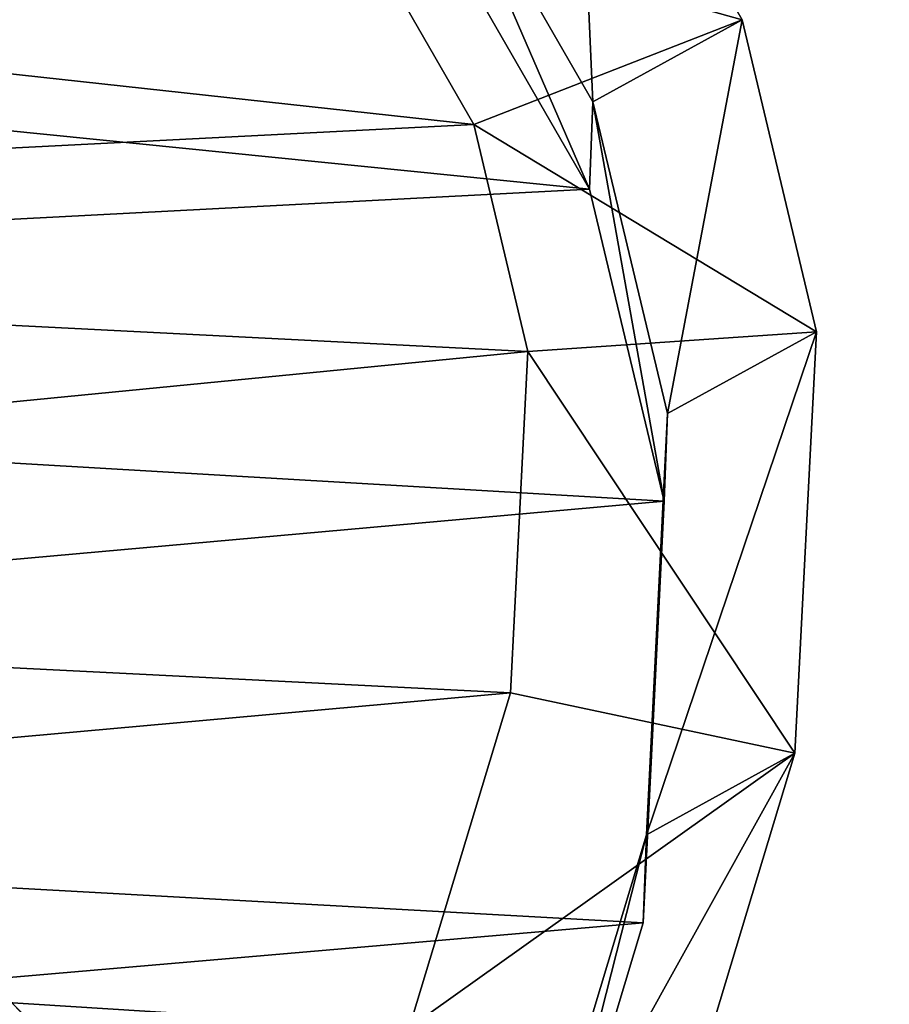
# Model space of a CAD drawing. Units: centimetres. Extents: x -246 to 254, y -240 to 240.
# Drawn here: x -80 to -76, y -15 to -10 of the extents above; entities that cross this region are included whole.
import ezdxf

# ---------------------------------------------------------------- set-up
doc = ezdxf.new("R2010")
doc.units = ezdxf.units.CM
doc.header["$LTSCALE"] = 2.54
doc.layers.get('0').update_dxf_attribs({"true_color": 0xff5454})
doc.layers.add('VP-EQ', color=7, linetype='Continuous', true_color=0x8a3492, plot=False)

# ---------------------------------------------------------------- blocks, each defined once
blk = doc.blocks.new('Grupuj_51')
at = {"color": 0}
mesh = blk.add_polyface(dxfattribs=at)
corners = [(0.0771, 9.4349), (0.2036, 5.524), (0, 7.3827), (0.5043, 11.3406), (0.8851, 3.8685), (1.154, 12.7956), (1.9709, 2.48), (2.5829, 13.9755), (3.6562, 1.4682), (4.4662, 14.8546), (5.6732, 0.8609), (6.4687, 15.2426), (7.7647, 0.7561), (8.5942, 14.9262), (9.3127, 1.1269), (10.6201, 14.0887), (10.7422, 1.9511), (12.3937, 12.7579), (12.0769, 3.3118), (13.5479, 4.9901), (13.6201, 11.4993), (14.4164, 6.7945), (14.3992, 10.0854), (14.7301, 8.6399)]
mesh.append_faces([[corners[k] for k in face] for face in [(0, 1, 2), (21, 22, 23)]], dxfattribs={"vtx0": -1, "color": 0})
mesh.append_faces([[corners[k] for k in face] for face in [(1, 3, 4), (4, 5, 6), (6, 7, 8), (8, 9, 10), (10, 11, 12), (12, 13, 14), (14, 15, 16), (16, 17, 18), (18, 17, 19), (19, 20, 21)]], dxfattribs={"vtx0": -1, "vtx1": -1, "color": 0})
mesh.append_faces([[corners[k] for k in face] for face in [(1, 0, 3), (4, 3, 5), (6, 5, 7), (8, 7, 9), (10, 9, 11), (12, 11, 13), (14, 13, 15), (16, 15, 17), (19, 17, 20), (21, 20, 22)]], dxfattribs={"vtx0": -1, "vtx2": -1, "color": 0})
mesh = blk.add_polyface(dxfattribs=at)
corners = [(2.5568, 5.0766, 29.3308), (2.4565, 8.4228, 29.3308), (2.3885, 6.6164, 29.3308), (2.8208, 10.0491, 29.3308), (3.0788, 3.8064, 29.3308), (3.266, 11.0465, 29.3308), (3.866, 2.7976, 29.3308), (4.2763, 11.8804, 29.3308), (5.1521, 2.023, 29.3308), (5.8187, 12.5993, 29.3308), (6.8144, 1.5198, 29.3308), (7.3871, 12.9017, 29.3308), (8.508, 1.4329, 29.3308), (9.0761, 12.6479, 29.3308), (9.6348, 1.7017, 29.3308), (10.7559, 11.9506, 29.3308), (10.6981, 2.3141, 29.3308), (11.8595, 3.4981, 29.3308), (12.2844, 10.8006, 29.3308), (13.1681, 4.991, 29.3308), (13.2877, 9.7684, 29.3308), (13.8561, 6.4212, 29.3308), (13.8672, 8.7147, 29.3308), (14.0843, 7.7646, 29.3308)]
mesh.append_faces([[corners[k] for k in face] for face in [(0, 1, 2), (22, 21, 23)]], dxfattribs={"vtx0": -1, "color": 0})
mesh.append_faces([[corners[k] for k in face] for face in [(1, 0, 3), (3, 4, 5), (5, 6, 7), (7, 8, 9), (9, 10, 11), (11, 12, 13), (13, 14, 15), (15, 17, 18), (18, 19, 20), (20, 21, 22)]], dxfattribs={"vtx0": -1, "vtx1": -1, "color": 0})
mesh.append_faces([[corners[k] for k in face] for face in [(3, 0, 4), (5, 4, 6), (7, 6, 8), (9, 8, 10), (11, 10, 12), (13, 12, 14), (15, 14, 16), (15, 16, 17), (18, 17, 19), (20, 19, 21)]], dxfattribs={"vtx0": -1, "vtx2": -1, "color": 0})
mesh = blk.add_polyface(dxfattribs=at)
corners = [(10.1535, 0.3693, 27.8308), (10.6981, 2.3141, 29.3308), (9.6348, 1.7017, 29.3308), (11.5829, 1.1927, 27.8308)]
mesh.append_faces([[corners[k] for k in face] for face in [(0, 1, 2), (1, 0, 3)]], dxfattribs={"vtx0": -1, "color": 0})
mesh = blk.add_polyface(dxfattribs=at)
corners = [(6.5142, 0.1074, 27.8308), (5.1521, 2.023, 29.3308), (4.4975, 0.7179, 27.8308), (6.8144, 1.5198, 29.3308)]
mesh.append_faces([[corners[k] for k in face] for face in [(0, 1, 2), (1, 0, 3)]], dxfattribs={"vtx0": -1, "color": 0})
mesh = blk.add_polyface(dxfattribs=at)
corners = [(11.1759, 1.9356, 13.5907), (9.3127, 1.1269), (10.7422, 1.9511), (9.7469, 1.1114, 13.6074)]
mesh.append_faces([[corners[k] for k in face] for face in [(0, 1, 2), (1, 0, 3)]], dxfattribs={"vtx0": -1, "color": 0})
mesh = blk.add_polyface(dxfattribs=at)
corners = [(11.5829, 1.1927, 27.8308), (9.7469, 1.1114, 13.6074), (11.1759, 1.9356, 13.5907), (10.1535, 0.3693, 27.8308)]
mesh.append_faces([[corners[k] for k in face] for face in [(0, 1, 2), (1, 0, 3)]], dxfattribs={"vtx0": -1, "color": 0})
mesh = blk.add_polyface(dxfattribs=at)
corners = [(9.6348, 1.7017, 29.3308), (8.6056, 0, 27.8308), (10.1535, 0.3693, 27.8308), (8.508, 1.4329, 29.3308)]
mesh.append_faces([[corners[k] for k in face] for face in [(0, 1, 2), (1, 0, 3)]], dxfattribs={"vtx0": -1, "color": 0})
mesh = blk.add_polyface(dxfattribs=at)
corners = [(8.508, 1.4329, 29.3308), (6.5142, 0.1074, 27.8308), (8.6056, 0, 27.8308), (6.8144, 1.5198, 29.3308)]
mesh.append_faces([[corners[k] for k in face] for face in [(0, 1, 2), (1, 0, 3)]], dxfattribs={"vtx0": -1, "color": 0})
mesh = blk.add_polyface(dxfattribs=at)
corners = [(6.11, 0.8453, 13.6881), (3.6562, 1.4682), (5.6732, 0.8609), (4.095, 1.4526, 13.7486)]
mesh.append_faces([[corners[k] for k in face] for face in [(0, 1, 2), (1, 0, 3)]], dxfattribs={"vtx0": -1, "color": 0})
mesh = blk.add_polyface(dxfattribs=at)
corners = [(6.5142, 0.1074, 27.8308), (4.095, 1.4526, 13.7486), (6.11, 0.8453, 13.6881), (4.4975, 0.7179, 27.8308)]
mesh.append_faces([[corners[k] for k in face] for face in [(0, 1, 2), (1, 0, 3)]], dxfattribs={"vtx0": -1, "color": 0})
mesh = blk.add_polyface(dxfattribs=at)
corners = [(9.7469, 1.1114, 13.6074), (7.7647, 0.7561), (9.3127, 1.1269), (8.1999, 0.7406, 13.6364)]
mesh.append_faces([[corners[k] for k in face] for face in [(0, 1, 2), (1, 0, 3)]], dxfattribs={"vtx0": -1, "color": 0})
mesh = blk.add_polyface(dxfattribs=at)
corners = [(10.1535, 0.3693, 27.8308), (8.1999, 0.7406, 13.6364), (9.7469, 1.1114, 13.6074), (8.6056, 0, 27.8308)]
mesh.append_faces([[corners[k] for k in face] for face in [(0, 1, 2), (1, 0, 3)]], dxfattribs={"vtx0": -1, "color": 0})
mesh = blk.add_polyface(dxfattribs=at)
corners = [(8.1999, 0.7406, 13.6364), (5.6732, 0.8609), (7.7647, 0.7561), (6.11, 0.8453, 13.6881)]
mesh.append_faces([[corners[k] for k in face] for face in [(0, 1, 2), (1, 0, 3)]], dxfattribs={"vtx0": -1, "color": 0})
mesh = blk.add_polyface(dxfattribs=at)
corners = [(8.6056, 0, 27.8308), (6.11, 0.8453, 13.6881), (8.1999, 0.7406, 13.6364), (6.5142, 0.1074, 27.8308)]
mesh.append_faces([[corners[k] for k in face] for face in [(0, 1, 2), (1, 0, 3)]], dxfattribs={"vtx0": -1, "color": 0})
blk = doc.blocks.new('Komponent_3')
at = {"color": 31, "true_color": 0xe8c47e}
blk.add_blockref('Grupuj_51', (0, 0), dxfattribs=at)
blk = doc.blocks.new('Grupuj_41')
at = {"color": 0}
mesh = blk.add_polyface(dxfattribs=at)
corners = [(68.5002, 68.4975), (-11, -11), (-11, 68.4975, 0), (68.5002, -11)]
mesh.append_faces([[corners[k] for k in face] for face in [(0, 1, 2), (1, 0, 3)]], dxfattribs={"vtx0": -1, "color": 0})
mesh = blk.add_polyface(dxfattribs=at)
corners = [(-11, -11, 0.25), (68.5002, 68.4975, 0.25), (-11, 68.4975, 0.25), (68.5002, -11, 0.25)]
mesh.append_faces([[corners[k] for k in face] for face in [(0, 1, 2), (1, 0, 3)]], dxfattribs={"vtx0": -1, "color": 0})
blk = doc.blocks.new('Grupuj_199')
at = {"color": 253, "true_color": 0xa8a8a8, "rotation": 270}
blk.add_blockref('Grupuj_41', (13.7513, 71.2502, 0.5547), dxfattribs=at)
blk = doc.blocks.new('Komponent_5')
at = {"color": 0}
for name, p in [('Grupuj_199', (0, 0, 27.1562)), ('Komponent_3', (66.018, 67.2984, -8.2178))]:
    blk.add_blockref(name, p, dxfattribs=at)
blk = doc.blocks.new('Grupuj_5')
at = {"color": 0}
mesh = blk.add_polyface(dxfattribs=at)
corners = [(78.9998, 0), (0, 78.9994), (0, 0), (78.9998, 78.9994)]
mesh.append_faces([[corners[k] for k in face] for face in [(0, 1, 2), (1, 0, 3)]], dxfattribs={"vtx0": -1, "color": 0})
blk = doc.blocks.new('Grupuj_171')
at = {"color": 0, "rotation": 90.0000000000402}
blk.add_blockref('Komponent_5', (87.9002, 0, 8.2178), dxfattribs=at)
at = {"color": 161, "true_color": 0x699bf0}
blk.add_blockref('Grupuj_5', (5.9002, 3.0001, 41.1789), dxfattribs=at)

msp = doc.modelspace()

# ---------------------------------------------------------------- block references
at = {"layer": 'VP-EQ', "color": 0}
msp.add_blockref('Grupuj_171', (-96.7005, -86.6147), dxfattribs=at)

doc.saveas('drawing.dxf')
